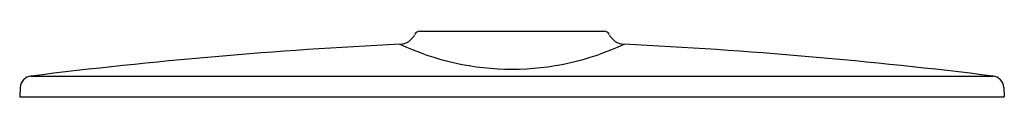
# Model space of a CAD drawing. Extents: x 1105.9 to 1122.1, y 152.8 to 168.8.
# Drawn here: x 1111.6 to 1122.1, y 152.8 to 153.5 of the extents above; entities that cross this region are included whole.
import ezdxf

# ---------------------------------------------------------------- set-up
doc = ezdxf.new("R2010")
doc.units = 0
doc.header["$LTSCALE"] = 0.64311
doc.layers.get('0').update_dxf_attribs({"color": 255, "linetype": 'CONTINUOUS'})

msp = doc.modelspace()

# ---------------------------------------------------------------- linework, layer by layer
for p, q in [((1115.907, 153.456), (1117.872, 153.456)), ((1111.758, 152.977), (1122.021, 152.977)), ((1111.644, 152.855), (1111.639, 152.756)), ((1122.135, 152.855), (1122.14, 152.756)), ((1111.639, 152.756), (1122.14, 152.756))]:
    msp.add_line(p, q)
for centre, radius, start, end in [((1115.907, 153.396), 0.06, 90, 153.8295), ((1117.872, 153.396), 0.06, 26.1705, 90), ((1115.684, 153.505), 0.189, 272.837, 333.8295), ((1118.095, 153.505), 0.189, 206.1705, 267.163), ((1118.354, 99.625), 53.758, 92.837, 97.0477), ((1116.89, 155.87), 2.819, 244.8842, 295.1158), ((1115.425, 99.625), 53.758, 82.9523, 87.163), ((1111.774, 152.848), 0.13, 97.0477, 176.8184), ((1122.005, 152.848), 0.13, 3.1816, 82.9523)]:
    msp.add_arc(centre, radius, start, end)

doc.saveas('drawing.dxf')
